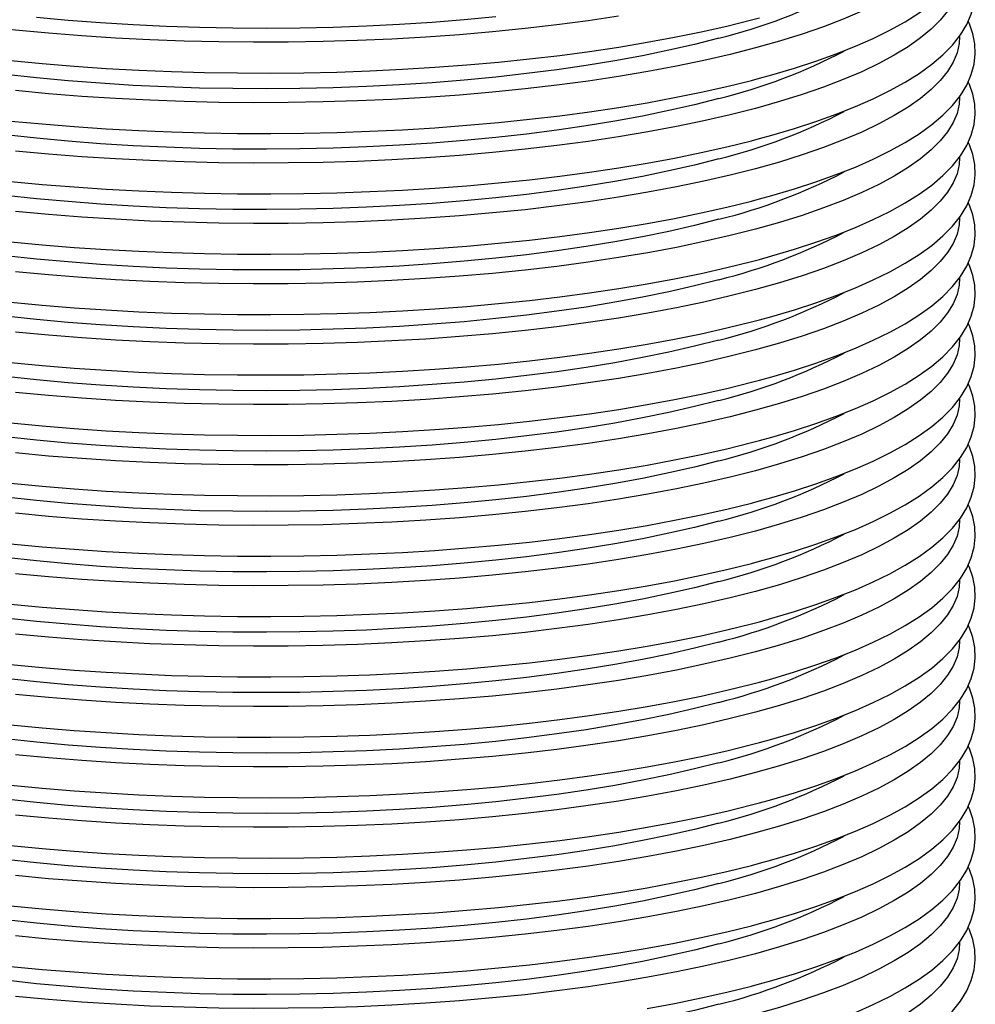
# Model space of a CAD drawing. Units: inches. Extents: x 8 to 168, y 8 to 126.
# Drawn here: x 117 to 124, y 67 to 74 of the extents above; entities that cross this region are included whole.
import ezdxf

# ---------------------------------------------------------------- set-up
doc = ezdxf.new("R2010")
doc.units = ezdxf.units.IN
doc.header["$LTSCALE"] = 16
doc.header["$MEASUREMENT"] = 0

msp = doc.modelspace()

# ---------------------------------------------------------------- linework, layer by layer
at = {"color": 7, "linetype": 'Continuous', "lineweight": 25, "flags": 128}
for points in [[(122.53219438, 73.32413098), (122.61944578, 73.34809559), (122.78010899, 73.39554539), (122.93268992, 73.44515638), (123.07694169, 73.49689185), (123.21259135, 73.55071405), (123.33938647, 73.60660294), (123.45709143, 73.66456272), (123.56547958, 73.72462882), (123.66431818, 73.78687363), (123.75334183, 73.85140495), (123.8322104, 73.91834481), (123.900361, 73.98765822), (123.9571564, 74.05913701), (124.00194679, 74.13223625), (124.03432685, 74.20609945), (124.05435594, 74.27982875), (124.06249299, 74.35278906), (124.05930866, 74.42471047), (124.04524572, 74.49550808), (124.02056545, 74.565156), (124.01163264, 74.58252813)], [(123.95163471, 74.47497106), (123.94817715, 74.42565941), (123.93281967, 74.35973774), (123.90521631, 74.29410311), (123.86543567, 74.22891868), (123.81357668, 74.16434653), (123.74976825, 74.10054718), (123.67416902, 74.03767926), (123.58696695, 73.97589905), (123.48837884, 73.91536017), (123.37864978, 73.85621311), (123.25805259, 73.79860492), (123.12688708, 73.74267884), (122.98547936, 73.68857389), (122.83418098, 73.6364246), (122.6733681, 73.58636061), (122.50344053, 73.53850639)], [(122.53219438, 72.8959338), (122.61944578, 72.91989841), (122.78010899, 72.96734821), (122.93268992, 73.0169592), (123.07694169, 73.06869467), (123.21259135, 73.12251687), (123.33938647, 73.17840577), (123.45709143, 73.23636554), (123.56547958, 73.29643165), (123.66431818, 73.35867645), (123.75334183, 73.42320777), (123.8322104, 73.49014763), (123.900361, 73.55946104), (123.9571564, 73.63093984), (124.00194679, 73.70403907), (124.03432685, 73.77790228), (124.05435594, 73.85163157), (124.06249299, 73.92459188), (124.05930866, 73.99651329), (124.04524572, 74.0673109), (124.02056545, 74.13695882), (124.01163264, 74.15433096)], [(123.95163471, 74.04677389), (123.94817715, 73.99746224), (123.93281967, 73.93154057), (123.90521631, 73.86590593), (123.86543567, 73.80072151), (123.81357668, 73.73614935), (123.74976825, 73.67235), (123.67416902, 73.60948208), (123.58696695, 73.54770188), (123.48837884, 73.48716299), (123.37864978, 73.42801593), (123.25805259, 73.37040775), (123.12688708, 73.31448166), (122.98547936, 73.26037671), (122.83418098, 73.20822742), (122.6733681, 73.15816343), (122.50344053, 73.11030921)], [(121.53260139, 73.76453466), (121.31757411, 73.73222534), (121.09680285, 73.70282771), (120.87083649, 73.67641486), (120.64023681, 73.65305246), (120.40557712, 73.6327986), (120.16744081, 73.61570361), (119.92641995, 73.60181002), (119.68311373, 73.59115234), (119.43812706, 73.5837571), (119.19206902, 73.57964266), (118.94555133, 73.57881926), (118.6991869, 73.58128895), (118.4535882, 73.58704558), (118.20936585, 73.59607484), (117.96712702, 73.60835429), (117.72747394, 73.6238534), (117.49100245, 73.64253363), (117.25830043, 73.66434855), (117.02994644, 73.68924391), (116.80650818, 73.71715782), (116.58854116, 73.74802089)], [(117.22565061, 73.44894233), (117.44754807, 73.42774668), (117.67282667, 73.40939529), (117.90099975, 73.3939244), (118.1315733, 73.38136483), (118.36404719, 73.37174174), (118.59791649, 73.36507445), (118.83267275, 73.36137636), (119.06780521, 73.36065487), (119.30280214, 73.3629113), (119.5371501, 73.36814087), (119.77033855, 73.37633268), (120.00186037, 73.38746984), (120.2312125, 73.40152954), (120.45789721, 73.41848316), (120.68142338, 73.43829642), (120.90130773, 73.46092961), (121.11707612, 73.48633784), (121.32826478, 73.51447129), (121.53442163, 73.54527569), (121.7351075, 73.57869271), (121.92989746, 73.61466063), (122.11838204, 73.65311499), (122.30016858, 73.69398961), (122.47488245, 73.73721769), (122.53219438, 73.75232816)], [(120.66218271, 73.76016022), (120.43846846, 73.73868752), (120.21089574, 73.72035464), (119.98007805, 73.70521101), (119.74663762, 73.69329745), (119.51120377, 73.68464608), (119.27441119, 73.67928023), (119.03689823, 73.67721435), (118.79930518, 73.67845402), (118.56227255, 73.68299589), (118.32643935, 73.69082772), (118.09244132, 73.7019284), (117.8609093, 73.716268), (117.63246745, 73.73380786), (117.40773161, 73.75450071)], [(122.53219438, 72.46773662), (122.61944578, 72.49170124), (122.78010899, 72.53915103), (122.93268992, 72.58876202), (123.07694169, 72.6404975), (123.21259135, 72.69431969), (123.33938647, 72.75020859), (123.45709143, 72.80816836), (123.56547958, 72.86823447), (123.66431818, 72.93047927), (123.75334183, 72.99501059), (123.8322104, 73.06195045), (123.900361, 73.13126386), (123.9571564, 73.20274266), (124.00194679, 73.27584189), (124.03432685, 73.3497051), (124.05435594, 73.42343439), (124.06249299, 73.49639471), (124.05930866, 73.56831611), (124.04524572, 73.63911373), (124.02056545, 73.70876165), (124.01163264, 73.72613378)], [(122.2435395, 73.60813675), (122.07119831, 73.56430206), (121.8905971, 73.52292297), (121.70222273, 73.48411102), (121.50658303, 73.44797085), (121.30420541, 73.41459988), (121.09563544, 73.38408807), (120.88143539, 73.35651769), (120.66218271, 73.33196304), (120.43846846, 73.31049034), (120.21089574, 73.29215746), (119.98007805, 73.27701383), (119.74663762, 73.26510027), (119.51120377, 73.25644891), (119.27441119, 73.25108305), (119.03689823, 73.24901717), (118.79930518, 73.25025684), (118.56227255, 73.25479871), (118.32643935, 73.26263054), (118.09244132, 73.27373122), (117.8609093, 73.28807082), (117.63246745, 73.30561069), (117.40773161, 73.32630353), (117.18730763, 73.35009357)], [(123.95163471, 73.61857671), (123.94817715, 73.56926506), (123.93281967, 73.50334339), (123.90521631, 73.43770875), (123.86543567, 73.37252433), (123.81357668, 73.30795217), (123.74976825, 73.24415283), (123.67416902, 73.1812849), (123.58696695, 73.1195047), (123.48837884, 73.05896581), (123.37864978, 72.99981875), (123.25805259, 72.94221057), (123.12688708, 72.88628448), (122.98547936, 72.83217954), (122.83418098, 72.78003024), (122.6733681, 72.72996625), (122.50344053, 72.68211203)], [(122.50344053, 73.53850639), (122.32482073, 73.49298091), (122.13795277, 73.44989737), (121.94330125, 73.40936286), (121.74135009, 73.37147817), (121.53260139, 73.33633748), (121.31757411, 73.30402816), (121.09680285, 73.27463053), (120.87083649, 73.24821768), (120.64023681, 73.22485529), (120.40557712, 73.20460142), (120.16744081, 73.18750644), (119.92641995, 73.17361284), (119.68311373, 73.16295517), (119.43812706, 73.15555992), (119.19206902, 73.15144548), (118.94555133, 73.15062208), (118.6991869, 73.15309177), (118.4535882, 73.1588484), (118.20936585, 73.16787767), (117.96712702, 73.18015712), (117.72747394, 73.19565622), (117.49100245, 73.21433646), (117.25830043, 73.23615137)], [(117.22565061, 73.02074515), (117.44754807, 72.99954951), (117.67282667, 72.98119811), (117.90099975, 72.96572722), (118.1315733, 72.95316765), (118.36404719, 72.94354456), (118.59791649, 72.93687727), (118.83267275, 72.93317918), (119.06780521, 72.93245769), (119.30280214, 72.93471412), (119.5371501, 72.93994369), (119.77033855, 72.9481355), (120.00186037, 72.95927267), (120.2312125, 72.97333236), (120.45789721, 72.99028598), (120.68142338, 73.01009924), (120.90130773, 73.03273244), (121.11707612, 73.05814066), (121.32826478, 73.08627411), (121.53442163, 73.11707851), (121.7351075, 73.15049554), (121.92989746, 73.18646345), (122.11838204, 73.22491782), (122.30016858, 73.26579243), (122.47488245, 73.30902051), (122.53219438, 73.32413098)], [(122.53219438, 72.03953944), (122.61944578, 72.06350406), (122.78010899, 72.11095385), (122.93268992, 72.16056484), (123.07694169, 72.21230032), (123.21259135, 72.26612251), (123.33938647, 72.32201141), (123.45709143, 72.37997118), (123.56547958, 72.44003729), (123.66431818, 72.50228209), (123.75334183, 72.56681342), (123.8322104, 72.63375327), (123.900361, 72.70306668), (123.9571564, 72.77454548), (124.00194679, 72.84764471), (124.03432685, 72.92150792), (124.05435594, 72.99523722), (124.06249299, 73.06819753), (124.05930866, 73.14011893), (124.04524572, 73.21091655), (124.02056545, 73.28056447), (124.01163264, 73.2979366)], [(122.2435395, 73.17993957), (122.07119831, 73.13610488), (121.8905971, 73.09472579), (121.70222273, 73.05591384), (121.50658303, 73.01977367), (121.30420541, 72.9864027), (121.09563544, 72.95589089), (120.88143539, 72.92832051), (120.66218271, 72.90376587), (120.43846846, 72.88229316), (120.21089574, 72.86396028), (119.98007805, 72.84881665), (119.74663762, 72.8369031), (119.51120377, 72.82825173), (119.27441119, 72.82288587), (119.03689823, 72.82081999), (118.79930518, 72.82205966), (118.56227255, 72.82660153), (118.32643935, 72.83443336), (118.09244132, 72.84553404), (117.8609093, 72.85987364), (117.63246745, 72.87741351), (117.40773161, 72.89810635), (117.18730763, 72.92189639)], [(123.95163471, 73.19037953), (123.94817715, 73.14106788), (123.93281967, 73.07514621), (123.90521631, 73.00951157), (123.86543567, 72.94432715), (123.81357668, 72.879755), (123.74976825, 72.81595565), (123.67416902, 72.75308772), (123.58696695, 72.69130752), (123.48837884, 72.63076863), (123.37864978, 72.57162157), (123.25805259, 72.51401339), (123.12688708, 72.4580873), (122.98547936, 72.40398236), (122.83418098, 72.35183306), (122.6733681, 72.30176907), (122.50344053, 72.25391485)], [(122.50344053, 73.11030921), (122.32482073, 73.06478374), (122.13795277, 73.02170019), (121.94330125, 72.98116568), (121.74135009, 72.94328099), (121.53260139, 72.9081403), (121.31757411, 72.87583098), (121.09680285, 72.84643335), (120.87083649, 72.82002051), (120.64023681, 72.79665811), (120.40557712, 72.77640424), (120.16744081, 72.75930926), (119.92641995, 72.74541566), (119.68311373, 72.73475799), (119.43812706, 72.72736274), (119.19206902, 72.7232483), (118.94555133, 72.7224249), (118.6991869, 72.72489459), (118.4535882, 72.73065122), (118.20936585, 72.73968049), (117.96712702, 72.75195994), (117.72747394, 72.76745905), (117.49100245, 72.78613928), (117.25830043, 72.80795419)], [(117.22565061, 72.59254797), (117.44754807, 72.57135233), (117.67282667, 72.55300093), (117.90099975, 72.53753004), (118.1315733, 72.52497048), (118.36404719, 72.51534738), (118.59791649, 72.50868009), (118.83267275, 72.504982), (119.06780521, 72.50426051), (119.30280214, 72.50651694), (119.5371501, 72.51174651), (119.77033855, 72.51993833), (120.00186037, 72.53107549), (120.2312125, 72.54513519), (120.45789721, 72.5620888), (120.68142338, 72.58190206), (120.90130773, 72.60453526), (121.11707612, 72.62994348), (121.32826478, 72.65807693), (121.53442163, 72.68888133), (121.7351075, 72.72229836), (121.92989746, 72.75826627), (122.11838204, 72.79672064), (122.30016858, 72.83759525), (122.47488245, 72.88082334), (122.53219438, 72.8959338)], [(122.53219438, 71.61134227), (122.61944578, 71.63530688), (122.78010899, 71.68275667), (122.93268992, 71.73236766), (123.07694169, 71.78410314), (123.21259135, 71.83792534), (123.33938647, 71.89381423), (123.45709143, 71.95177401), (123.56547958, 72.01184011), (123.66431818, 72.07408491), (123.75334183, 72.13861624), (123.8322104, 72.20555609), (123.900361, 72.2748695), (123.9571564, 72.3463483), (124.00194679, 72.41944753), (124.03432685, 72.49331074), (124.05435594, 72.56704004), (124.06249299, 72.64000035), (124.05930866, 72.71192176), (124.04524572, 72.78271937), (124.02056545, 72.85236729), (124.01163264, 72.86973942)], [(123.95163471, 72.76218235), (123.94817715, 72.7128707), (123.93281967, 72.64694903), (123.90521631, 72.5813144), (123.86543567, 72.51612997), (123.81357668, 72.45155782), (123.74976825, 72.38775847), (123.67416902, 72.32489055), (123.58696695, 72.26311034), (123.48837884, 72.20257146), (123.37864978, 72.1434244), (123.25805259, 72.08581621), (123.12688708, 72.02989013), (122.98547936, 71.97578518), (122.83418098, 71.92363589), (122.6733681, 71.8735719), (122.50344053, 71.82571768)], [(122.2435395, 72.75174239), (122.07119831, 72.7079077), (121.8905971, 72.66652861), (121.70222273, 72.62771666), (121.50658303, 72.59157649), (121.30420541, 72.55820552), (121.09563544, 72.52769372), (120.88143539, 72.50012333), (120.66218271, 72.47556869), (120.43846846, 72.45409598), (120.21089574, 72.43576311), (119.98007805, 72.42061948), (119.74663762, 72.40870592), (119.51120377, 72.40005455), (119.27441119, 72.39468869), (119.03689823, 72.39262281), (118.79930518, 72.39386248), (118.56227255, 72.39840435), (118.32643935, 72.40623618), (118.09244132, 72.41733686), (117.8609093, 72.43167646), (117.63246745, 72.44921633), (117.40773161, 72.46990917), (117.18730763, 72.49369922)], [(122.50344053, 72.68211203), (122.32482073, 72.63658656), (122.13795277, 72.59350301), (121.94330125, 72.5529685), (121.74135009, 72.51508381), (121.53260139, 72.47994312), (121.31757411, 72.4476338), (121.09680285, 72.41823617), (120.87083649, 72.39182333), (120.64023681, 72.36846093), (120.40557712, 72.34820706), (120.16744081, 72.33111208), (119.92641995, 72.31721848), (119.68311373, 72.30656081), (119.43812706, 72.29916556), (119.19206902, 72.29505112), (118.94555133, 72.29422772), (118.6991869, 72.29669741), (118.4535882, 72.30245404), (118.20936585, 72.31148331), (117.96712702, 72.32376276), (117.72747394, 72.33926187), (117.49100245, 72.3579421), (117.25830043, 72.37975701)], [(117.22565061, 72.16435079), (117.44754807, 72.14315515), (117.67282667, 72.12480375), (117.90099975, 72.10933286), (118.1315733, 72.0967733), (118.36404719, 72.0871502), (118.59791649, 72.08048291), (118.83267275, 72.07678482), (119.06780521, 72.07606333), (119.30280214, 72.07831977), (119.5371501, 72.08354934), (119.77033855, 72.09174115), (120.00186037, 72.10287831), (120.2312125, 72.11693801), (120.45789721, 72.13389162), (120.68142338, 72.15370488), (120.90130773, 72.17633808), (121.11707612, 72.2017463), (121.32826478, 72.22987976), (121.53442163, 72.26068415), (121.7351075, 72.29410118), (121.92989746, 72.33006909), (122.11838204, 72.36852346), (122.30016858, 72.40939807), (122.47488245, 72.45262616), (122.53219438, 72.46773662)], [(122.53219438, 71.18314509), (122.61944578, 71.2071097), (122.78010899, 71.25455949), (122.93268992, 71.30417048), (123.07694169, 71.35590596), (123.21259135, 71.40972816), (123.33938647, 71.46561705), (123.45709143, 71.52357683), (123.56547958, 71.58364293), (123.66431818, 71.64588774), (123.75334183, 71.71041906), (123.8322104, 71.77735892), (123.900361, 71.84667233), (123.9571564, 71.91815112), (124.00194679, 71.99125036), (124.03432685, 72.06511356), (124.05435594, 72.13884286), (124.06249299, 72.21180317), (124.05930866, 72.28372458), (124.04524572, 72.35452219), (124.02056545, 72.42417011), (124.01163264, 72.44154224)], [(122.2435395, 72.32354521), (122.07119831, 72.27971053), (121.8905971, 72.23833143), (121.70222273, 72.19951949), (121.50658303, 72.16337931), (121.30420541, 72.13000834), (121.09563544, 72.09949654), (120.88143539, 72.07192615), (120.66218271, 72.04737151), (120.43846846, 72.02589881), (120.21089574, 72.00756593), (119.98007805, 71.9924223), (119.74663762, 71.98050874), (119.51120377, 71.97185737), (119.27441119, 71.96649152), (119.03689823, 71.96442564), (118.79930518, 71.9656653), (118.56227255, 71.97020717), (118.32643935, 71.97803901), (118.09244132, 71.98913969), (117.8609093, 72.00347929), (117.63246745, 72.02101915), (117.40773161, 72.041712), (117.18730763, 72.06550204)], [(123.95163471, 72.33398517), (123.94817715, 72.28467352), (123.93281967, 72.21875185), (123.90521631, 72.15311722), (123.86543567, 72.08793279), (123.81357668, 72.02336064), (123.74976825, 71.95956129), (123.67416902, 71.89669337), (123.58696695, 71.83491316), (123.48837884, 71.77437428), (123.37864978, 71.71522722), (123.25805259, 71.65761903), (123.12688708, 71.60169295), (122.98547936, 71.547588), (122.83418098, 71.49543871), (122.6733681, 71.44537472), (122.50344053, 71.3975205)], [(122.50344053, 72.25391485), (122.32482073, 72.20838938), (122.13795277, 72.16530583), (121.94330125, 72.12477133), (121.74135009, 72.08688663), (121.53260139, 72.05174594), (121.31757411, 72.01943662), (121.09680285, 71.990039), (120.87083649, 71.96362615), (120.64023681, 71.94026375), (120.40557712, 71.92000988), (120.16744081, 71.9029149), (119.92641995, 71.8890213), (119.68311373, 71.87836363), (119.43812706, 71.87096838), (119.19206902, 71.86685395), (118.94555133, 71.86603055), (118.6991869, 71.86850023), (118.4535882, 71.87425686), (118.20936585, 71.88328613), (117.96712702, 71.89556558), (117.72747394, 71.91106469), (117.49100245, 71.92974492), (117.25830043, 71.95155984)], [(117.22565061, 71.73615361), (117.44754807, 71.71495797), (117.67282667, 71.69660657), (117.90099975, 71.68113569), (118.1315733, 71.66857612), (118.36404719, 71.65895303), (118.59791649, 71.65228573), (118.83267275, 71.64858765), (119.06780521, 71.64786615), (119.30280214, 71.65012259), (119.5371501, 71.65535216), (119.77033855, 71.66354397), (120.00186037, 71.67468113), (120.2312125, 71.68874083), (120.45789721, 71.70569444), (120.68142338, 71.7255077), (120.90130773, 71.7481409), (121.11707612, 71.77354912), (121.32826478, 71.80168258), (121.53442163, 71.83248697), (121.7351075, 71.865904), (121.92989746, 71.90187192), (122.11838204, 71.94032628), (122.30016858, 71.9812009), (122.47488245, 72.02442898), (122.53219438, 72.03953944)], [(122.53219438, 70.75494791), (122.61944578, 70.77891252), (122.78010899, 70.82636232), (122.93268992, 70.87597331), (123.07694169, 70.92770878), (123.21259135, 70.98153098), (123.33938647, 71.03741988), (123.45709143, 71.09537965), (123.56547958, 71.15544576), (123.66431818, 71.21769056), (123.75334183, 71.28222188), (123.8322104, 71.34916174), (123.900361, 71.41847515), (123.9571564, 71.48995395), (124.00194679, 71.56305318), (124.03432685, 71.63691638), (124.05435594, 71.71064568), (124.06249299, 71.78360599), (124.05930866, 71.8555274), (124.04524572, 71.92632501), (124.02056545, 71.99597293), (124.01163264, 72.01334507)], [(122.2435395, 71.89534803), (122.07119831, 71.85151335), (121.8905971, 71.81013425), (121.70222273, 71.77132231), (121.50658303, 71.73518213), (121.30420541, 71.70181116), (121.09563544, 71.67129936), (120.88143539, 71.64372897), (120.66218271, 71.61917433), (120.43846846, 71.59770163), (120.21089574, 71.57936875), (119.98007805, 71.56422512), (119.74663762, 71.55231156), (119.51120377, 71.54366019), (119.27441119, 71.53829434), (119.03689823, 71.53622846), (118.79930518, 71.53746812), (118.56227255, 71.54201), (118.32643935, 71.54984183), (118.09244132, 71.56094251), (117.8609093, 71.57528211), (117.63246745, 71.59282197), (117.40773161, 71.61351482), (117.18730763, 71.63730486)], [(123.95163471, 71.905788), (123.94817715, 71.85647635), (123.93281967, 71.79055468), (123.90521631, 71.72492004), (123.86543567, 71.65973561), (123.81357668, 71.59516346), (123.74976825, 71.53136411), (123.67416902, 71.46849619), (123.58696695, 71.40671599), (123.48837884, 71.3461771), (123.37864978, 71.28703004), (123.25805259, 71.22942186), (123.12688708, 71.17349577), (122.98547936, 71.11939082), (122.83418098, 71.06724153), (122.6733681, 71.01717754), (122.50344053, 70.96932332)], [(122.50344053, 71.82571768), (122.32482073, 71.7801922), (122.13795277, 71.73710865), (121.94330125, 71.69657415), (121.74135009, 71.65868946), (121.53260139, 71.62354877), (121.31757411, 71.59123945), (121.09680285, 71.56184182), (120.87083649, 71.53542897), (120.64023681, 71.51206657), (120.40557712, 71.49181271), (120.16744081, 71.47471772), (119.92641995, 71.46082412), (119.68311373, 71.45016645), (119.43812706, 71.44277121), (119.19206902, 71.43865677), (118.94555133, 71.43783337), (118.6991869, 71.44030305), (118.4535882, 71.44605969), (118.20936585, 71.45508895), (117.96712702, 71.4673684), (117.72747394, 71.48286751), (117.49100245, 71.50154774), (117.25830043, 71.52336266)], [(117.22565061, 71.30795644), (117.44754807, 71.28676079), (117.67282667, 71.26840939), (117.90099975, 71.25293851), (118.1315733, 71.24037894), (118.36404719, 71.23075585), (118.59791649, 71.22408856), (118.83267275, 71.22039047), (119.06780521, 71.21966897), (119.30280214, 71.22192541), (119.5371501, 71.22715498), (119.77033855, 71.23534679), (120.00186037, 71.24648395), (120.2312125, 71.26054365), (120.45789721, 71.27749726), (120.68142338, 71.29731053), (120.90130773, 71.31994372), (121.11707612, 71.34535194), (121.32826478, 71.3734854), (121.53442163, 71.4042898), (121.7351075, 71.43770682), (121.92989746, 71.47367474), (122.11838204, 71.5121291), (122.30016858, 71.55300372), (122.47488245, 71.5962318), (122.53219438, 71.61134227)], [(122.53219438, 70.32675073), (122.61944578, 70.35071535), (122.78010899, 70.39816514), (122.93268992, 70.44777613), (123.07694169, 70.4995116), (123.21259135, 70.5533338), (123.33938647, 70.6092227), (123.45709143, 70.66718247), (123.56547958, 70.72724858), (123.66431818, 70.78949338), (123.75334183, 70.8540247), (123.8322104, 70.92096456), (123.900361, 70.99027797), (123.9571564, 71.06175677), (124.00194679, 71.134856), (124.03432685, 71.20871921), (124.05435594, 71.2824485), (124.06249299, 71.35540882), (124.05930866, 71.42733022), (124.04524572, 71.49812784), (124.02056545, 71.56777576), (124.01163264, 71.58514789)], [(122.2435395, 71.46715086), (122.07119831, 71.42331617), (121.8905971, 71.38193708), (121.70222273, 71.34312513), (121.50658303, 71.30698496), (121.30420541, 71.27361399), (121.09563544, 71.24310218), (120.88143539, 71.21553179), (120.66218271, 71.19097715), (120.43846846, 71.16950445), (120.21089574, 71.15117157), (119.98007805, 71.13602794), (119.74663762, 71.12411438), (119.51120377, 71.11546302), (119.27441119, 71.11009716), (119.03689823, 71.10803128), (118.79930518, 71.10927095), (118.56227255, 71.11381282), (118.32643935, 71.12164465), (118.09244132, 71.13274533), (117.8609093, 71.14708493), (117.63246745, 71.16462479), (117.40773161, 71.18531764), (117.18730763, 71.20910768)], [(123.95163471, 71.47759082), (123.94817715, 71.42827917), (123.93281967, 71.3623575), (123.90521631, 71.29672286), (123.86543567, 71.23153844), (123.81357668, 71.16696628), (123.74976825, 71.10316694), (123.67416902, 71.04029901), (123.58696695, 70.97851881), (123.48837884, 70.91797992), (123.37864978, 70.85883286), (123.25805259, 70.80122468), (123.12688708, 70.74529859), (122.98547936, 70.69119364), (122.83418098, 70.63904435), (122.6733681, 70.58898036), (122.50344053, 70.54112614)], [(122.50344053, 71.3975205), (122.32482073, 71.35199502), (122.13795277, 71.30891148), (121.94330125, 71.26837697), (121.74135009, 71.23049228), (121.53260139, 71.19535159), (121.31757411, 71.16304227), (121.09680285, 71.13364464), (120.87083649, 71.10723179), (120.64023681, 71.0838694), (120.40557712, 71.06361553), (120.16744081, 71.04652054), (119.92641995, 71.03262695), (119.68311373, 71.02196928), (119.43812706, 71.01457403), (119.19206902, 71.01045959), (118.94555133, 71.00963619), (118.6991869, 71.01210588), (118.4535882, 71.01786251), (118.20936585, 71.02689177), (117.96712702, 71.03917123), (117.72747394, 71.05467033), (117.49100245, 71.07335057), (117.25830043, 71.09516548)], [(117.22565061, 70.87975926), (117.44754807, 70.85856362), (117.67282667, 70.84021222), (117.90099975, 70.82474133), (118.1315733, 70.81218176), (118.36404719, 70.80255867), (118.59791649, 70.79589138), (118.83267275, 70.79219329), (119.06780521, 70.7914718), (119.30280214, 70.79372823), (119.5371501, 70.7989578), (119.77033855, 70.80714961), (120.00186037, 70.81828678), (120.2312125, 70.83234647), (120.45789721, 70.84930009), (120.68142338, 70.86911335), (120.90130773, 70.89174655), (121.11707612, 70.91715477), (121.32826478, 70.94528822), (121.53442163, 70.97609262), (121.7351075, 71.00950964), (121.92989746, 71.04547756), (122.11838204, 71.08393192), (122.30016858, 71.12480654), (122.47488245, 71.16803462), (122.53219438, 71.18314509)], [(122.53219438, 69.89855355), (122.61944578, 69.92251817), (122.78010899, 69.96996796), (122.93268992, 70.01957895), (123.07694169, 70.07131443), (123.21259135, 70.12513662), (123.33938647, 70.18102552), (123.45709143, 70.23898529), (123.56547958, 70.2990514), (123.66431818, 70.3612962), (123.75334183, 70.42582753), (123.8322104, 70.49276738), (123.900361, 70.56208079), (123.9571564, 70.63355959), (124.00194679, 70.70665882), (124.03432685, 70.78052203), (124.05435594, 70.85425132), (124.06249299, 70.92721164), (124.05930866, 70.99913304), (124.04524572, 71.06993066), (124.02056545, 71.13957858), (124.01163264, 71.15695071)], [(122.2435395, 71.03895368), (122.07119831, 70.99511899), (121.8905971, 70.9537399), (121.70222273, 70.91492795), (121.50658303, 70.87878778), (121.30420541, 70.84541681), (121.09563544, 70.814905), (120.88143539, 70.78733462), (120.66218271, 70.76277997), (120.43846846, 70.74130727), (120.21089574, 70.72297439), (119.98007805, 70.70783076), (119.74663762, 70.69591721), (119.51120377, 70.68726584), (119.27441119, 70.68189998), (119.03689823, 70.6798341), (118.79930518, 70.68107377), (118.56227255, 70.68561564), (118.32643935, 70.69344747), (118.09244132, 70.70454815), (117.8609093, 70.71888775), (117.63246745, 70.73642762), (117.40773161, 70.75712046), (117.18730763, 70.7809105)], [(123.95163471, 71.04939364), (123.94817715, 71.00008199), (123.93281967, 70.93416032), (123.90521631, 70.86852568), (123.86543567, 70.80334126), (123.81357668, 70.7387691), (123.74976825, 70.67496976), (123.67416902, 70.61210183), (123.58696695, 70.55032163), (123.48837884, 70.48978274), (123.37864978, 70.43063568), (123.25805259, 70.3730275), (123.12688708, 70.31710141), (122.98547936, 70.26299647), (122.83418098, 70.21084717), (122.6733681, 70.16078318), (122.50344053, 70.11292896)], [(122.50344053, 70.96932332), (122.32482073, 70.92379785), (122.13795277, 70.8807143), (121.94330125, 70.84017979), (121.74135009, 70.8022951), (121.53260139, 70.76715441), (121.31757411, 70.73484509), (121.09680285, 70.70544746), (120.87083649, 70.67903462), (120.64023681, 70.65567222), (120.40557712, 70.63541835), (120.16744081, 70.61832337), (119.92641995, 70.60442977), (119.68311373, 70.5937721), (119.43812706, 70.58637685), (119.19206902, 70.58226241), (118.94555133, 70.58143901), (118.6991869, 70.5839087), (118.4535882, 70.58966533), (118.20936585, 70.5986946), (117.96712702, 70.61097405), (117.72747394, 70.62647316), (117.49100245, 70.64515339), (117.25830043, 70.6669683)], [(117.22565061, 70.45156208), (117.44754807, 70.43036644), (117.67282667, 70.41201504), (117.90099975, 70.39654415), (118.1315733, 70.38398459), (118.36404719, 70.37436149), (118.59791649, 70.3676942), (118.83267275, 70.36399611), (119.06780521, 70.36327462), (119.30280214, 70.36553105), (119.5371501, 70.37076062), (119.77033855, 70.37895243), (120.00186037, 70.3900896), (120.2312125, 70.40414929), (120.45789721, 70.42110291), (120.68142338, 70.44091617), (120.90130773, 70.46354937), (121.11707612, 70.48895759), (121.32826478, 70.51709104), (121.53442163, 70.54789544), (121.7351075, 70.58131247), (121.92989746, 70.61728038), (122.11838204, 70.65573475), (122.30016858, 70.69660936), (122.47488245, 70.73983744), (122.53219438, 70.75494791)], [(122.53219438, 69.47035638), (122.61944578, 69.49432099), (122.78010899, 69.54177078), (122.93268992, 69.59138177), (123.07694169, 69.64311725), (123.21259135, 69.69693945), (123.33938647, 69.75282834), (123.45709143, 69.81078812), (123.56547958, 69.87085422), (123.66431818, 69.93309902), (123.75334183, 69.99763035), (123.8322104, 70.0645702), (123.900361, 70.13388361), (123.9571564, 70.20536241), (124.00194679, 70.27846164), (124.03432685, 70.35232485), (124.05435594, 70.42605415), (124.06249299, 70.49901446), (124.05930866, 70.57093587), (124.04524572, 70.64173348), (124.02056545, 70.7113814), (124.01163264, 70.72875353)], [(122.2435395, 70.6107565), (122.07119831, 70.56692181), (121.8905971, 70.52554272), (121.70222273, 70.48673077), (121.50658303, 70.4505906), (121.30420541, 70.41721963), (121.09563544, 70.38670782), (120.88143539, 70.35913744), (120.66218271, 70.3345828), (120.43846846, 70.31311009), (120.21089574, 70.29477722), (119.98007805, 70.27963359), (119.74663762, 70.26772003), (119.51120377, 70.25906866), (119.27441119, 70.2537028), (119.03689823, 70.25163692), (118.79930518, 70.25287659), (118.56227255, 70.25741846), (118.32643935, 70.26525029), (118.09244132, 70.27635097), (117.8609093, 70.29069057), (117.63246745, 70.30823044), (117.40773161, 70.32892328), (117.18730763, 70.35271333)], [(123.95163471, 70.62119646), (123.94817715, 70.57188481), (123.93281967, 70.50596314), (123.90521631, 70.4403285), (123.86543567, 70.37514408), (123.81357668, 70.31057193), (123.74976825, 70.24677258), (123.67416902, 70.18390465), (123.58696695, 70.12212445), (123.48837884, 70.06158557), (123.37864978, 70.00243851), (123.25805259, 69.94483032), (123.12688708, 69.88890424), (122.98547936, 69.83479929), (122.83418098, 69.78264999), (122.6733681, 69.732586), (122.50344053, 69.68473179)], [(122.50344053, 70.54112614), (122.32482073, 70.49560067), (122.13795277, 70.45251712), (121.94330125, 70.41198261), (121.74135009, 70.37409792), (121.53260139, 70.33895723), (121.31757411, 70.30664791), (121.09680285, 70.27725028), (120.87083649, 70.25083744), (120.64023681, 70.22747504), (120.40557712, 70.20722117), (120.16744081, 70.19012619), (119.92641995, 70.17623259), (119.68311373, 70.16557492), (119.43812706, 70.15817967), (119.19206902, 70.15406523), (118.94555133, 70.15324183), (118.6991869, 70.15571152), (118.4535882, 70.16146815), (118.20936585, 70.17049742), (117.96712702, 70.18277687), (117.72747394, 70.19827598), (117.49100245, 70.21695621), (117.25830043, 70.23877112)], [(117.22565061, 70.0233649), (117.44754807, 70.00216926), (117.67282667, 69.98381786), (117.90099975, 69.96834697), (118.1315733, 69.95578741), (118.36404719, 69.94616431), (118.59791649, 69.93949702), (118.83267275, 69.93579893), (119.06780521, 69.93507744), (119.30280214, 69.93733388), (119.5371501, 69.94256344), (119.77033855, 69.95075526), (120.00186037, 69.96189242), (120.2312125, 69.97595212), (120.45789721, 69.99290573), (120.68142338, 70.01271899), (120.90130773, 70.03535219), (121.11707612, 70.06076041), (121.32826478, 70.08889386), (121.53442163, 70.11969826), (121.7351075, 70.15311529), (121.92989746, 70.1890832), (122.11838204, 70.22753757), (122.30016858, 70.26841218), (122.47488245, 70.31164027), (122.53219438, 70.32675073)], [(122.53219438, 69.0421592), (122.61944578, 69.06612381), (122.78010899, 69.1135736), (122.93268992, 69.16318459), (123.07694169, 69.21492007), (123.21259135, 69.26874227), (123.33938647, 69.32463116), (123.45709143, 69.38259094), (123.56547958, 69.44265704), (123.66431818, 69.50490184), (123.75334183, 69.56943317), (123.8322104, 69.63637302), (123.900361, 69.70568644), (123.9571564, 69.77716523), (124.00194679, 69.85026447), (124.03432685, 69.92412767), (124.05435594, 69.99785697), (124.06249299, 70.07081728), (124.05930866, 70.14273869), (124.04524572, 70.2135363), (124.02056545, 70.28318422), (124.01163264, 70.30055635)], [(122.2435395, 70.18255932), (122.07119831, 70.13872463), (121.8905971, 70.09734554), (121.70222273, 70.05853359), (121.50658303, 70.02239342), (121.30420541, 69.98902245), (121.09563544, 69.95851065), (120.88143539, 69.93094026), (120.66218271, 69.90638562), (120.43846846, 69.88491291), (120.21089574, 69.86658004), (119.98007805, 69.85143641), (119.74663762, 69.83952285), (119.51120377, 69.83087148), (119.27441119, 69.82550562), (119.03689823, 69.82343975), (118.79930518, 69.82467941), (118.56227255, 69.82922128), (118.32643935, 69.83705312), (118.09244132, 69.84815379), (117.8609093, 69.8624934), (117.63246745, 69.88003326), (117.40773161, 69.90072611), (117.18730763, 69.92451615)], [(123.95163471, 70.19299928), (123.94817715, 70.14368763), (123.93281967, 70.07776596), (123.90521631, 70.01213133), (123.86543567, 69.9469469), (123.81357668, 69.88237475), (123.74976825, 69.8185754), (123.67416902, 69.75570748), (123.58696695, 69.69392727), (123.48837884, 69.63338839), (123.37864978, 69.57424133), (123.25805259, 69.51663314), (123.12688708, 69.46070706), (122.98547936, 69.40660211), (122.83418098, 69.35445282), (122.6733681, 69.30438883), (122.50344053, 69.25653461)], [(122.50344053, 70.11292896), (122.32482073, 70.06740349), (122.13795277, 70.02431994), (121.94330125, 69.98378543), (121.74135009, 69.94590074), (121.53260139, 69.91076005), (121.31757411, 69.87845073), (121.09680285, 69.84905311), (120.87083649, 69.82264026), (120.64023681, 69.79927786), (120.40557712, 69.77902399), (120.16744081, 69.76192901), (119.92641995, 69.74803541), (119.68311373, 69.73737774), (119.43812706, 69.72998249), (119.19206902, 69.72586806), (118.94555133, 69.72504466), (118.6991869, 69.72751434), (118.4535882, 69.73327097), (118.20936585, 69.74230024), (117.96712702, 69.75457969), (117.72747394, 69.7700788), (117.49100245, 69.78875903), (117.25830043, 69.81057395)], [(117.22565061, 69.59516772), (117.44754807, 69.57397208), (117.67282667, 69.55562068), (117.90099975, 69.5401498), (118.1315733, 69.52759023), (118.36404719, 69.51796713), (118.59791649, 69.51129984), (118.83267275, 69.50760176), (119.06780521, 69.50688026), (119.30280214, 69.5091367), (119.5371501, 69.51436627), (119.77033855, 69.52255808), (120.00186037, 69.53369524), (120.2312125, 69.54775494), (120.45789721, 69.56470855), (120.68142338, 69.58452181), (120.90130773, 69.60715501), (121.11707612, 69.63256323), (121.32826478, 69.66069669), (121.53442163, 69.69150108), (121.7351075, 69.72491811), (121.92989746, 69.76088602), (122.11838204, 69.79934039), (122.30016858, 69.84021501), (122.47488245, 69.88344309), (122.53219438, 69.89855355)], [(122.53219438, 68.61396202), (122.61944578, 68.63792663), (122.78010899, 68.68537643), (122.93268992, 68.73498742), (123.07694169, 68.78672289), (123.21259135, 68.84054509), (123.33938647, 68.89643399), (123.45709143, 68.95439376), (123.56547958, 69.01445987), (123.66431818, 69.07670467), (123.75334183, 69.14123599), (123.8322104, 69.20817585), (123.900361, 69.27748926), (123.9571564, 69.34896805), (124.00194679, 69.42206729), (124.03432685, 69.49593049), (124.05435594, 69.56965979), (124.06249299, 69.6426201), (124.05930866, 69.71454151), (124.04524572, 69.78533912), (124.02056545, 69.85498704), (124.01163264, 69.87235918)], [(122.2435395, 69.75436214), (122.07119831, 69.71052746), (121.8905971, 69.66914836), (121.70222273, 69.63033642), (121.50658303, 69.59419624), (121.30420541, 69.56082527), (121.09563544, 69.53031347), (120.88143539, 69.50274308), (120.66218271, 69.47818844), (120.43846846, 69.45671574), (120.21089574, 69.43838286), (119.98007805, 69.42323923), (119.74663762, 69.41132567), (119.51120377, 69.4026743), (119.27441119, 69.39730845), (119.03689823, 69.39524257), (118.79930518, 69.39648223), (118.56227255, 69.40102411), (118.32643935, 69.40885594), (118.09244132, 69.41995662), (117.8609093, 69.43429622), (117.63246745, 69.45183608), (117.40773161, 69.47252893), (117.18730763, 69.49631897)], [(123.95163471, 69.7648021), (123.94817715, 69.71549045), (123.93281967, 69.64956878), (123.90521631, 69.58393415), (123.86543567, 69.51874972), (123.81357668, 69.45417757), (123.74976825, 69.39037822), (123.67416902, 69.3275103), (123.58696695, 69.2657301), (123.48837884, 69.20519121), (123.37864978, 69.14604415), (123.25805259, 69.08843597), (123.12688708, 69.03250988), (122.98547936, 68.97840493), (122.83418098, 68.92625564), (122.6733681, 68.87619165), (122.50344053, 68.82833743)], [(122.50344053, 69.68473179), (122.32482073, 69.63920631), (122.13795277, 69.59612276), (121.94330125, 69.55558826), (121.74135009, 69.51770356), (121.53260139, 69.48256288), (121.31757411, 69.45025355), (121.09680285, 69.42085593), (120.87083649, 69.39444308), (120.64023681, 69.37108068), (120.40557712, 69.35082682), (120.16744081, 69.33373183), (119.92641995, 69.31983823), (119.68311373, 69.30918056), (119.43812706, 69.30178532), (119.19206902, 69.29767088), (118.94555133, 69.29684748), (118.6991869, 69.29931716), (118.4535882, 69.3050738), (118.20936585, 69.31410306), (117.96712702, 69.32638251), (117.72747394, 69.34188162), (117.49100245, 69.36056185), (117.25830043, 69.38237677)], [(117.22565061, 69.16697055), (117.44754807, 69.1457749), (117.67282667, 69.1274235), (117.90099975, 69.11195262), (118.1315733, 69.09939305), (118.36404719, 69.08976996), (118.59791649, 69.08310266), (118.83267275, 69.07940458), (119.06780521, 69.07868308), (119.30280214, 69.08093952), (119.5371501, 69.08616909), (119.77033855, 69.0943609), (120.00186037, 69.10549806), (120.2312125, 69.11955776), (120.45789721, 69.13651137), (120.68142338, 69.15632464), (120.90130773, 69.17895783), (121.11707612, 69.20436605), (121.32826478, 69.23249951), (121.53442163, 69.26330391), (121.7351075, 69.29672093), (121.92989746, 69.33268885), (122.11838204, 69.37114321), (122.30016858, 69.41201783), (122.47488245, 69.45524591), (122.53219438, 69.47035638)], [(122.53219438, 68.18576484), (122.61944578, 68.20972946), (122.78010899, 68.25717925), (122.93268992, 68.30679024), (123.07694169, 68.35852571), (123.21259135, 68.41234791), (123.33938647, 68.46823681), (123.45709143, 68.52619658), (123.56547958, 68.58626269), (123.66431818, 68.64850749), (123.75334183, 68.71303881), (123.8322104, 68.77997867), (123.900361, 68.84929208), (123.9571564, 68.92077088), (124.00194679, 68.99387011), (124.03432685, 69.06773332), (124.05435594, 69.14146261), (124.06249299, 69.21442293), (124.05930866, 69.28634433), (124.04524572, 69.35714194), (124.02056545, 69.42678986), (124.01163264, 69.444162)], [(123.95163471, 69.33660493), (123.94817715, 69.28729328), (123.93281967, 69.22137161), (123.90521631, 69.15573697), (123.86543567, 69.09055255), (123.81357668, 69.02598039), (123.74976825, 68.96218105), (123.67416902, 68.89931312), (123.58696695, 68.83753292), (123.48837884, 68.77699403), (123.37864978, 68.71784697), (123.25805259, 68.66023879), (123.12688708, 68.6043127), (122.98547936, 68.55020775), (122.83418098, 68.49805846), (122.6733681, 68.44799447), (122.50344053, 68.40014025)], [(122.2435395, 69.32616496), (122.07119831, 69.28233028), (121.8905971, 69.24095119), (121.70222273, 69.20213924), (121.50658303, 69.16599907), (121.30420541, 69.1326281), (121.09563544, 69.10211629), (120.88143539, 69.0745459), (120.66218271, 69.04999126), (120.43846846, 69.02851856), (120.21089574, 69.01018568), (119.98007805, 68.99504205), (119.74663762, 68.98312849), (119.51120377, 68.97447713), (119.27441119, 68.96911127), (119.03689823, 68.96704539), (118.79930518, 68.96828506), (118.56227255, 68.97282693), (118.32643935, 68.98065876), (118.09244132, 68.99175944), (117.8609093, 69.00609904), (117.63246745, 69.0236389), (117.40773161, 69.04433175), (117.18730763, 69.06812179)], [(122.50344053, 69.25653461), (122.32482073, 69.21100913), (122.13795277, 69.16792559), (121.94330125, 69.12739108), (121.74135009, 69.08950639), (121.53260139, 69.0543657), (121.31757411, 69.02205638), (121.09680285, 68.99265875), (120.87083649, 68.9662459), (120.64023681, 68.94288351), (120.40557712, 68.92262964), (120.16744081, 68.90553465), (119.92641995, 68.89164106), (119.68311373, 68.88098338), (119.43812706, 68.87358814), (119.19206902, 68.8694737), (118.94555133, 68.8686503), (118.6991869, 68.87111999), (118.4535882, 68.87687662), (118.20936585, 68.88590588), (117.96712702, 68.89818534), (117.72747394, 68.91368444), (117.49100245, 68.93236468), (117.25830043, 68.95417959)], [(117.22565061, 68.73877337), (117.44754807, 68.71757772), (117.67282667, 68.69922633), (117.90099975, 68.68375544), (118.1315733, 68.67119587), (118.36404719, 68.66157278), (118.59791649, 68.65490549), (118.83267275, 68.6512074), (119.06780521, 68.65048591), (119.30280214, 68.65274234), (119.5371501, 68.65797191), (119.77033855, 68.66616372), (120.00186037, 68.67730088), (120.2312125, 68.69136058), (120.45789721, 68.7083142), (120.68142338, 68.72812746), (120.90130773, 68.75076065), (121.11707612, 68.77616888), (121.32826478, 68.80430233), (121.53442163, 68.83510673), (121.7351075, 68.86852375), (121.92989746, 68.90449167), (122.11838204, 68.94294603), (122.30016858, 68.98382065), (122.47488245, 69.02704873), (122.53219438, 69.0421592)], [(122.53219438, 67.75756766), (122.61944578, 67.78153228), (122.78010899, 67.82898207), (122.93268992, 67.87859306), (123.07694169, 67.93032854), (123.21259135, 67.98415073), (123.33938647, 68.04003963), (123.45709143, 68.0979994), (123.56547958, 68.15806551), (123.66431818, 68.22031031), (123.75334183, 68.28484163), (123.8322104, 68.35178149), (123.900361, 68.4210949), (123.9571564, 68.4925737), (124.00194679, 68.56567293), (124.03432685, 68.63953614), (124.05435594, 68.71326543), (124.06249299, 68.78622575), (124.05930866, 68.85814715), (124.04524572, 68.92894477), (124.02056545, 68.99859269), (124.01163264, 69.01596482)], [(122.2435395, 68.89796779), (122.07119831, 68.8541331), (121.8905971, 68.81275401), (121.70222273, 68.77394206), (121.50658303, 68.73780189), (121.30420541, 68.70443092), (121.09563544, 68.67391911), (120.88143539, 68.64634873), (120.66218271, 68.62179408), (120.43846846, 68.60032138), (120.21089574, 68.5819885), (119.98007805, 68.56684487), (119.74663762, 68.55493132), (119.51120377, 68.54627995), (119.27441119, 68.54091409), (119.03689823, 68.53884821), (118.79930518, 68.54008788), (118.56227255, 68.54462975), (118.32643935, 68.55246158), (118.09244132, 68.56356226), (117.8609093, 68.57790186), (117.63246745, 68.59544173), (117.40773161, 68.61613457), (117.18730763, 68.63992461)], [(123.95163471, 68.90840775), (123.94817715, 68.8590961), (123.93281967, 68.79317443), (123.90521631, 68.72753979), (123.86543567, 68.66235537), (123.81357668, 68.59778321), (123.74976825, 68.53398387), (123.67416902, 68.47111594), (123.58696695, 68.40933574), (123.48837884, 68.34879685), (123.37864978, 68.28964979), (123.25805259, 68.23204161), (123.12688708, 68.17611552), (122.98547936, 68.12201058), (122.83418098, 68.06986128), (122.6733681, 68.01979729), (122.50344053, 67.97194307)], [(122.50344053, 68.82833743), (122.32482073, 68.78281195), (122.13795277, 68.73972841), (121.94330125, 68.6991939), (121.74135009, 68.66130921), (121.53260139, 68.62616852), (121.31757411, 68.5938592), (121.09680285, 68.56446157), (120.87083649, 68.53804873), (120.64023681, 68.51468633), (120.40557712, 68.49443246), (120.16744081, 68.47733748), (119.92641995, 68.46344388), (119.68311373, 68.45278621), (119.43812706, 68.44539096), (119.19206902, 68.44127652), (118.94555133, 68.44045312), (118.6991869, 68.44292281), (118.4535882, 68.44867944), (118.20936585, 68.45770871), (117.96712702, 68.46998816), (117.72747394, 68.48548727), (117.49100245, 68.5041675), (117.25830043, 68.52598241)], [(117.22565061, 68.31057619), (117.44754807, 68.28938055), (117.67282667, 68.27102915), (117.90099975, 68.25555826), (118.1315733, 68.2429987), (118.36404719, 68.2333756), (118.59791649, 68.22670831), (118.83267275, 68.22301022), (119.06780521, 68.22228873), (119.30280214, 68.22454516), (119.5371501, 68.22977473), (119.77033855, 68.23796654), (120.00186037, 68.24910371), (120.2312125, 68.2631634), (120.45789721, 68.28011702), (120.68142338, 68.29993028), (120.90130773, 68.32256348), (121.11707612, 68.3479717), (121.32826478, 68.37610515), (121.53442163, 68.40690955), (121.7351075, 68.44032658), (121.92989746, 68.47629449), (122.11838204, 68.51474886), (122.30016858, 68.55562347), (122.47488245, 68.59885155), (122.53219438, 68.61396202)], [(122.53219438, 67.32937049), (122.61944578, 67.3533351), (122.78010899, 67.40078489), (122.93268992, 67.45039588), (123.07694169, 67.50213136), (123.21259135, 67.55595355), (123.33938647, 67.61184245), (123.45709143, 67.66980222), (123.56547958, 67.72986833), (123.66431818, 67.79211313), (123.75334183, 67.85664446), (123.8322104, 67.92358431), (123.900361, 67.99289772), (123.9571564, 68.06437652), (124.00194679, 68.13747575), (124.03432685, 68.21133896), (124.05435594, 68.28506826), (124.06249299, 68.35802857), (124.05930866, 68.42994997), (124.04524572, 68.50074759), (124.02056545, 68.57039551), (124.01163264, 68.58776764)], [(122.2435395, 68.46977061), (122.07119831, 68.42593592), (121.8905971, 68.38455683), (121.70222273, 68.34574488), (121.50658303, 68.30960471), (121.30420541, 68.27623374), (121.09563544, 68.24572193), (120.88143539, 68.21815155), (120.66218271, 68.19359691), (120.43846846, 68.1721242), (120.21089574, 68.15379132), (119.98007805, 68.13864769), (119.74663762, 68.12673414), (119.51120377, 68.11808277), (119.27441119, 68.11271691), (119.03689823, 68.11065103), (118.79930518, 68.1118907), (118.56227255, 68.11643257), (118.32643935, 68.1242644), (118.09244132, 68.13536508), (117.8609093, 68.14970468), (117.63246745, 68.16724455), (117.40773161, 68.18793739), (117.18730763, 68.21172744)], [(123.95163471, 68.48021057), (123.94817715, 68.43089892), (123.93281967, 68.36497725), (123.90521631, 68.29934261), (123.86543567, 68.23415819), (123.81357668, 68.16958604), (123.74976825, 68.10578669), (123.67416902, 68.04291876), (123.58696695, 67.98113856), (123.48837884, 67.92059968), (123.37864978, 67.86145262), (123.25805259, 67.80384443), (123.12688708, 67.74791834), (122.98547936, 67.6938134), (122.83418098, 67.6416641), (122.6733681, 67.59160011), (122.50344053, 67.54374589)], [(122.50344053, 68.40014025), (122.32482073, 68.35461478), (122.13795277, 68.31153123), (121.94330125, 68.27099672), (121.74135009, 68.23311203), (121.53260139, 68.19797134), (121.31757411, 68.16566202), (121.09680285, 68.13626439), (120.87083649, 68.10985155), (120.64023681, 68.08648915), (120.40557712, 68.06623528), (120.16744081, 68.0491403), (119.92641995, 68.0352467), (119.68311373, 68.02458903), (119.43812706, 68.01719378), (119.19206902, 68.01307934), (118.94555133, 68.01225594), (118.6991869, 68.01472563), (118.4535882, 68.02048226), (118.20936585, 68.02951153), (117.96712702, 68.04179098), (117.72747394, 68.05729009), (117.49100245, 68.07597032), (117.25830043, 68.09778523)], [(117.22565061, 67.88237901), (117.44754807, 67.86118337), (117.67282667, 67.84283197), (117.90099975, 67.82736108), (118.1315733, 67.81480152), (118.36404719, 67.80517842), (118.59791649, 67.79851113), (118.83267275, 67.79481304), (119.06780521, 67.79409155), (119.30280214, 67.79634798), (119.5371501, 67.80157755), (119.77033855, 67.80976937), (120.00186037, 67.82090653), (120.2312125, 67.83496623), (120.45789721, 67.85191984), (120.68142338, 67.8717331), (120.90130773, 67.8943663), (121.11707612, 67.91977452), (121.32826478, 67.94790797), (121.53442163, 67.97871237), (121.7351075, 68.0121294), (121.92989746, 68.04809731), (122.11838204, 68.08655168), (122.30016858, 68.12742629), (122.47488245, 68.17065438), (122.53219438, 68.18576484)], [(122.53219438, 66.90117331), (122.61944578, 66.92513792), (122.78010899, 66.97258771), (122.93268992, 67.0221987), (123.07694169, 67.07393418), (123.21259135, 67.12775638), (123.33938647, 67.18364527), (123.45709143, 67.24160505), (123.56547958, 67.30167115), (123.66431818, 67.36391595), (123.75334183, 67.42844728), (123.8322104, 67.49538713), (123.900361, 67.56470055), (123.9571564, 67.63617934), (124.00194679, 67.70927857), (124.03432685, 67.78314178), (124.05435594, 67.85687108), (124.06249299, 67.92983139), (124.05930866, 68.0017528), (124.04524572, 68.07255041), (124.02056545, 68.14219833), (124.01163264, 68.15957046)], [(122.2435395, 68.04157343), (122.07119831, 67.99773874), (121.8905971, 67.95635965), (121.70222273, 67.9175477), (121.50658303, 67.88140753), (121.30420541, 67.84803656), (121.09563544, 67.81752476), (120.88143539, 67.78995437), (120.66218271, 67.76539973), (120.43846846, 67.74392702), (120.21089574, 67.72559415), (119.98007805, 67.71045052), (119.74663762, 67.69853696), (119.51120377, 67.68988559), (119.27441119, 67.68451973), (119.03689823, 67.68245385), (118.79930518, 67.68369352), (118.56227255, 67.68823539), (118.32643935, 67.69606722), (118.09244132, 67.7071679), (117.8609093, 67.7215075), (117.63246745, 67.73904737), (117.40773161, 67.75974022), (117.18730763, 67.78353026)], [(123.95163471, 68.05201339), (123.94817715, 68.00270174), (123.93281967, 67.93678007), (123.90521631, 67.87114544), (123.86543567, 67.80596101), (123.81357668, 67.74138886), (123.74976825, 67.67758951), (123.67416902, 67.61472159), (123.58696695, 67.55294138), (123.48837884, 67.4924025), (123.37864978, 67.43325544), (123.25805259, 67.37564725), (123.12688708, 67.31972117), (122.98547936, 67.26561622), (122.83418098, 67.21346693), (122.6733681, 67.16340294), (122.50344053, 67.11554872)], [(122.50344053, 67.97194307), (122.32482073, 67.9264176), (122.13795277, 67.88333405), (121.94330125, 67.84279954), (121.74135009, 67.80491485), (121.53260139, 67.76977416), (121.31757411, 67.73746484), (121.09680285, 67.70806722), (120.87083649, 67.68165437), (120.64023681, 67.65829197), (120.40557712, 67.6380381), (120.16744081, 67.62094312), (119.92641995, 67.60704952), (119.68311373, 67.59639185), (119.43812706, 67.5889966), (119.19206902, 67.58488216), (118.94555133, 67.58405877), (118.6991869, 67.58652845), (118.4535882, 67.59228508), (118.20936585, 67.60131435), (117.96712702, 67.6135938), (117.72747394, 67.62909291), (117.49100245, 67.64777314), (117.25830043, 67.66958805)], [(117.22565061, 67.45418183), (117.44754807, 67.43298619), (117.67282667, 67.41463479), (117.90099975, 67.3991639), (118.1315733, 67.38660434), (118.36404719, 67.37698124), (118.59791649, 67.37031395), (118.83267275, 67.36661586), (119.06780521, 67.36589437), (119.30280214, 67.36815081), (119.5371501, 67.37338038), (119.77033855, 67.38157219), (120.00186037, 67.39270935), (120.2312125, 67.40676905), (120.45789721, 67.42372266), (120.68142338, 67.44353592), (120.90130773, 67.46616912), (121.11707612, 67.49157734), (121.32826478, 67.5197108), (121.53442163, 67.55051519), (121.7351075, 67.58393222), (121.92989746, 67.61990013), (122.11838204, 67.6583545), (122.30016858, 67.69922912), (122.47488245, 67.7424572), (122.53219438, 67.75756766)], [(122.53219438, 66.47297613), (122.61944578, 66.49694074), (122.78010899, 66.54439054), (122.93268992, 66.59400152), (123.07694169, 66.645737), (123.21259135, 66.6995592), (123.33938647, 66.75544809), (123.45709143, 66.81340787), (123.56547958, 66.87347397), (123.66431818, 66.93571878), (123.75334183, 67.0002501), (123.8322104, 67.06718996), (123.900361, 67.13650337), (123.9571564, 67.20798216), (124.00194679, 67.2810814), (124.03432685, 67.3549446), (124.05435594, 67.4286739), (124.06249299, 67.50163421), (124.05930866, 67.57355562), (124.04524572, 67.64435323), (124.02056545, 67.71400115), (124.01163264, 67.73137328)], [(122.2435395, 67.61337625), (122.07119831, 67.56954157), (121.8905971, 67.52816247), (121.70222273, 67.48935053), (121.50658303, 67.45321035), (121.30420541, 67.41983938), (121.09563544, 67.38932758), (120.88143539, 67.36175719), (120.66218271, 67.33720255), (120.43846846, 67.31572985), (120.21089574, 67.29739697), (119.98007805, 67.28225334), (119.74663762, 67.27033978), (119.51120377, 67.26168841), (119.27441119, 67.25632256), (119.03689823, 67.25425668), (118.79930518, 67.25549634), (118.56227255, 67.26003822), (118.32643935, 67.26787005), (118.09244132, 67.27897073), (117.8609093, 67.29331033), (117.63246745, 67.31085019), (117.40773161, 67.33154304), (117.18730763, 67.35533308)], [(123.95163471, 67.62381621), (123.94817715, 67.57450456), (123.93281967, 67.50858289), (123.90521631, 67.44294826), (123.86543567, 67.37776383), (123.81357668, 67.31319168), (123.74976825, 67.24939233), (123.67416902, 67.18652441), (123.58696695, 67.1247442), (123.48837884, 67.06420532), (123.37864978, 67.00505826), (123.25805259, 66.94745007), (123.12688708, 66.89152399), (122.98547936, 66.83741904), (122.83418098, 66.78526975), (122.6733681, 66.73520576), (122.50344053, 66.68735154)], [(122.50344053, 67.54374589), (122.32482073, 67.49822042), (122.13795277, 67.45513687), (121.94330125, 67.41460237), (121.74135009, 67.37671767), (121.53260139, 67.34157699), (121.31757411, 67.30926766), (121.09680285, 67.27987004), (120.87083649, 67.25345719), (120.64023681, 67.23009479), (120.40557712, 67.20984092), (120.16744081, 67.19274594), (119.92641995, 67.17885234), (119.68311373, 67.16819467), (119.43812706, 67.16079942), (119.19206902, 67.15668499), (118.94555133, 67.15586159), (118.6991869, 67.15833127), (118.4535882, 67.16408791), (118.20936585, 67.17311717), (117.96712702, 67.18539662), (117.72747394, 67.20089573), (117.49100245, 67.21957596), (117.25830043, 67.24139088)], [(117.22565061, 67.02598466), (117.44754807, 67.00478901), (117.67282667, 66.98643761), (117.90099975, 66.97096673), (118.1315733, 66.95840716), (118.36404719, 66.94878407), (118.59791649, 66.94211677), (118.83267275, 66.93841869), (119.06780521, 66.93769719), (119.30280214, 66.93995363), (119.5371501, 66.9451832), (119.77033855, 66.95337501), (120.00186037, 66.96451217), (120.2312125, 66.97857187), (120.45789721, 66.99552548), (120.68142338, 67.01533875), (120.90130773, 67.03797194), (121.11707612, 67.06338016), (121.32826478, 67.09151362), (121.53442163, 67.12231801), (121.7351075, 67.15573504), (121.92989746, 67.19170296), (122.11838204, 67.23015732), (122.30016858, 67.27103194), (122.47488245, 67.31426002), (122.53219438, 67.32937049)], [(122.53219438, 66.04477895), (122.61944578, 66.06874356), (122.78010899, 66.11619336), (122.93268992, 66.16580435), (123.07694169, 66.21753982), (123.21259135, 66.27136202), (123.33938647, 66.32725092), (123.45709143, 66.38521069), (123.56547958, 66.4452768), (123.66431818, 66.5075216), (123.75334183, 66.57205292), (123.8322104, 66.63899278), (123.900361, 66.70830619), (123.9571564, 66.77978499), (124.00194679, 66.85288422), (124.03432685, 66.92674743), (124.05435594, 67.00047672), (124.06249299, 67.07343703), (124.05930866, 67.14535844), (124.04524572, 67.21615605), (124.02056545, 67.28580397), (124.01163264, 67.30317611)], [(122.2435395, 67.18517907), (122.07119831, 67.14134439), (121.8905971, 67.0999653), (121.70222273, 67.06115335), (121.50658303, 67.02501318), (121.30420541, 66.99164221), (121.09563544, 66.9611304), (120.88143539, 66.93356001), (120.66218271, 66.90900537), (120.43846846, 66.88753267), (120.21089574, 66.86919979), (119.98007805, 66.85405616), (119.74663762, 66.8421426), (119.51120377, 66.83349123), (119.27441119, 66.82812538), (119.03689823, 66.8260595), (118.79930518, 66.82729917), (118.56227255, 66.83184104), (118.32643935, 66.83967287), (118.09244132, 66.85077355), (117.8609093, 66.86511315), (117.63246745, 66.88265301), (117.40773161, 66.90334586), (117.18730763, 66.9271359)], [(123.95163471, 67.19561904), (123.94817715, 67.14630739), (123.93281967, 67.08038572), (123.90521631, 67.01475108), (123.86543567, 66.94956666), (123.81357668, 66.8849945), (123.74976825, 66.82119515), (123.67416902, 66.75832723), (123.58696695, 66.69654703), (123.48837884, 66.63600814), (123.37864978, 66.57686108), (123.25805259, 66.5192529), (123.12688708, 66.46332681), (122.98547936, 66.40922186), (122.83418098, 66.35707257), (122.6733681, 66.30700858), (122.50344053, 66.25915436)], [(122.50344053, 67.11554872), (122.32482073, 67.07002324), (122.13795277, 67.02693969), (121.94330125, 66.98640519), (121.74135009, 66.9485205), (121.53260139, 66.91337981), (121.31757411, 66.88107049), (121.09680285, 66.85167286), (120.87083649, 66.82526001), (120.64023681, 66.80189761), (120.40557712, 66.78164375), (120.16744081, 66.76454876), (119.92641995, 66.75065516), (119.68311373, 66.73999749), (119.43812706, 66.73260225), (119.19206902, 66.72848781), (118.94555133, 66.72766441), (118.6991869, 66.7301341), (118.4535882, 66.73589073), (118.20936585, 66.74491999), (117.96712702, 66.75719944), (117.72747394, 66.77269855), (117.49100245, 66.79137878), (117.25830043, 66.8131937)], [(121.7351075, 66.72753786), (121.92989746, 66.76350578), (122.11838204, 66.80196014), (122.30016858, 66.84283476), (122.47488245, 66.88606284), (122.53219438, 66.90117331)], [(122.2435395, 66.7569819), (122.07119831, 66.71314721), (121.8905971, 66.67176812), (121.70222273, 66.63295617), (121.50658303, 66.596816), (121.30420541, 66.56344503), (121.09563544, 66.53293322), (120.88143539, 66.50536284), (120.66218271, 66.48080819), (120.43846846, 66.45933549), (120.21089574, 66.44100261), (119.98007805, 66.42585898), (119.74663762, 66.41394542), (119.51120377, 66.40529406), (119.27441119, 66.3999282), (119.03689823, 66.39786232), (118.79930518, 66.39910199), (118.56227255, 66.40364386), (118.32643935, 66.41147569), (118.09244132, 66.42257637), (117.8609093, 66.43691597), (117.63246745, 66.45445584), (117.40773161, 66.47514868), (117.18730763, 66.49893872)]]:
    msp.add_lwpolyline(points, dxfattribs=at)
at = {"color": 7, "linetype": 'Continuous', "lineweight": 25}
for centre in [(121.26677341, 77.53638857), (121.26677341, 77.10819139), (121.26677341, 76.67999421), (121.26677341, 76.25179703), (121.26677341, 75.82359985), (121.26677341, 75.39540267), (121.26677341, 74.9672055), (121.26677341, 74.53900832), (121.26677341, 74.11081114), (121.26677341, 73.68261396), (121.26677341, 73.25441678), (121.26677341, 72.82621961), (121.26677341, 72.39802243), (121.26677341, 71.96982525), (121.26677341, 71.54162807), (121.26677341, 71.11343089), (121.26677341, 70.68523372)]:
    msp.add_arc(centre, 4.04786788, 283.96350728, 297.461869408, dxfattribs=at)

doc.saveas('drawing.dxf')
